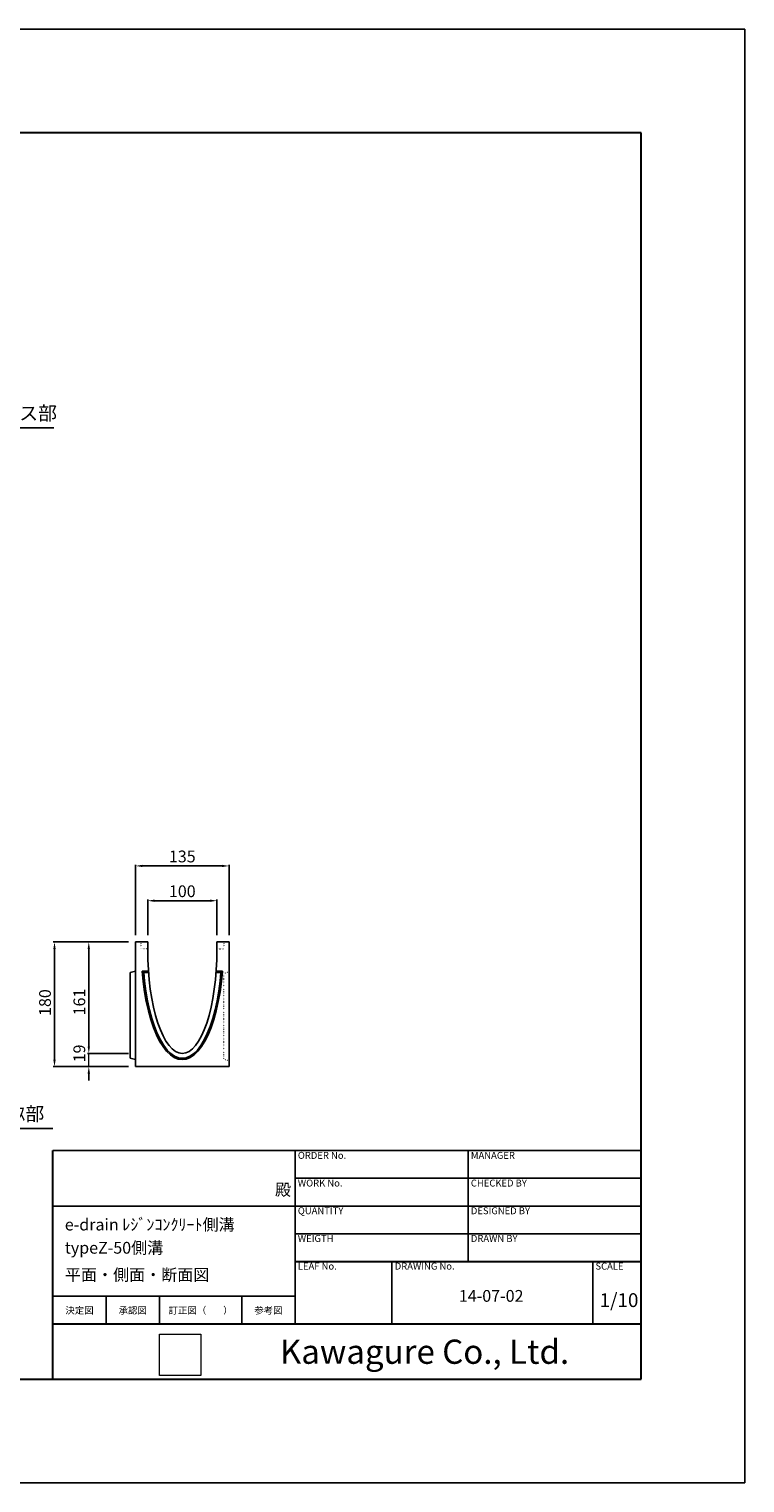
# Model space of a CAD drawing. Units: millimetres. Extents: x 2970 to 5940, y 0 to 2100.
# Drawn here: x 4906 to 5940, y 0 to 2100 of the extents above; entities that cross this region are included whole.
import ezdxf

# ---------------------------------------------------------------- set-up
doc = ezdxf.new("R2010")
doc.units = ezdxf.units.MM
doc.header["$XCLIPFRAME"] = 2
doc.linetypes.add('HIDDEN4', pattern=[2.5, 1.5, -1])
doc.linetypes.add('点線', pattern=[1.75, 0.25, -1.5])
doc.layers.get('0').update_dxf_attribs({"lineweight": 9})
doc.layers.add('図面枠', color=7, linetype='Continuous')
doc.layers.add('ﾚｲﾔ1', color=7, linetype='Continuous')
doc.layers.add('寸法線', color=7, linetype='Continuous', lineweight=9)
doc.layers.add('点線２', color=21, linetype='HIDDEN4', lineweight=9)
doc.layers.add('用紙枠', color=6, linetype='Continuous', plot=False)
doc.styles.add('A4Logos', font='swissk.ttf', dxfattribs={"height": 3.5})
doc.styles.add('A4MspGothic', font='txt', dxfattribs={"height": 1})
doc.styles.add('A4MspGothic2', font='txt', dxfattribs={"height": 1.7})
doc.styles.add('A4small', font='arial.ttf', dxfattribs={"height": 1})
doc.styles.add('A4smallText', font='arial.ttf', dxfattribs={"height": 2})
doc.styles.add('Dimsmall', font='arial.ttf', dxfattribs={"height": 17})
doc.styles.add('LeaderLine', font='txt', dxfattribs={"height": 25})
doc.dimstyles.new('DimStyle', dxfattribs={"dimscale": 10, "dimtxt": 0.18, "dimasz": 1, "dimexe": 0.18, "dimexo": 1, "dimgap": 0.5, "dimtad": 1, "dimdec": 0, "dimzin": 0, "dimdsep": 46, "dimtxsty": 'Dimsmall', "dimcen": 0.09, "dimadec": 0, "dimazin": 0, "dimtfac": 1, "dimtdec": 4, "dimtofl": 0, "dimtmove": 0, "dimatfit": 3, "dimfxl": 1, "dimtolj": 1, "dimtzin": 0, "dimarcsym": 0})
picture_1 = doc.add_image_def('image1.gif', size_in_pixel=(1000, 989))

# ---------------------------------------------------------------- blocks, each defined once
blk = doc.blocks.new('*D290')
at = {"color": 0, "lineweight": -2}
for p, q in [((5077.044319218373, 791.3824145583621), (5077.044319218373, 842.7490775583617)), ((5087.044319218373, 840.9490775583618), (5167.044319218374, 840.9490775583618)), ((5177.044319218374, 791.3824145583621), (5177.044319218374, 842.7490775583617))]:
    blk.add_line(p, q, dxfattribs=at)
at = {"color": 0}
for points in [[(5087.044319218373, 842.6157442250284), (5087.044319218373, 839.2824108916952), (5077.044319218373, 840.9490775583618)], [(5167.044319218374, 842.6157442250284), (5167.044319218374, 839.2824108916952), (5177.044319218374, 840.9490775583618)]]:
    blk.add_solid(points, dxfattribs=at)
at = {"layer": 'Defpoints', "color": 0}
for p in [(5177.044319218374, 840.9490775583618), (5077.044319218373, 781.3824145583621), (5177.044319218374, 781.3824145583621)]:
    blk.add_point(p, dxfattribs=at)
at = {"color": 0, "insert": (5127.044319218374, 854.6288183496306), "char_height": 17, "attachment_point": 5, "style": 'Dimsmall'}
blk.add_mtext('\\A1;100', dxfattribs=at)
blk = doc.blocks.new('*D291')
at = {"color": 0, "lineweight": -2}
for p, q in [((5059.544319218373, 791.3824145583621), (5059.544319218373, 893.010825645841)), ((5069.544319218373, 891.210825645841), (5184.544319218374, 891.210825645841)), ((5194.544319218374, 791.3824145583621), (5194.544319218374, 893.010825645841))]:
    blk.add_line(p, q, dxfattribs=at)
at = {"color": 0}
for points in [[(5069.544319218373, 892.8774923125077), (5069.544319218373, 889.5441589791747), (5059.544319218373, 891.210825645841)], [(5184.544319218374, 892.8774923125077), (5184.544319218374, 889.5441589791747), (5194.544319218374, 891.210825645841)]]:
    blk.add_solid(points, dxfattribs=at)
at = {"layer": 'Defpoints', "color": 0}
for p in [(5194.544319218374, 891.210825645841), (5059.544319218373, 781.3824145583621), (5194.544319218374, 781.3824145583621)]:
    blk.add_point(p, dxfattribs=at)
at = {"color": 0, "insert": (5127.044319218374, 904.8963645271507), "char_height": 17, "attachment_point": 5, "style": 'Dimsmall'}
blk.add_mtext('\\A1;135', dxfattribs=at)
blk = doc.blocks.new('*D292')
at = {"color": 0, "lineweight": -2}
for p, q in [((5049.557221807607, 781.3823625335137), (4990.159319218371, 781.3823625335137)), ((4991.959319218372, 630.3824145583621), (4991.959319218372, 771.3823625335137)), ((5049.544319218374, 620.3824145583621), (4990.159319218371, 620.3824145583621))]:
    blk.add_line(p, q, dxfattribs=at)
at = {"color": 0}
for points in [[(4990.292652551705, 771.3823625335137), (4993.625985885039, 771.3823625335137), (4991.959319218372, 781.3823625335137)], [(4990.292652551705, 630.3824145583621), (4993.625985885039, 630.3824145583621), (4991.959319218372, 620.3824145583621)]]:
    blk.add_solid(points, dxfattribs=at)
at = {"layer": 'Defpoints', "color": 0}
for p in [(4991.959319218372, 781.3823625335137), (5059.557221807608, 781.3823625335137), (5059.544319218374, 620.3824145583621)]:
    blk.add_point(p, dxfattribs=at)
at = {"color": 0, "insert": (4978.279578427103, 694.6324145583627), "char_height": 17, "attachment_point": 5, "rotation": 90, "style": 'Dimsmall'}
blk.add_mtext('\\A1;161', dxfattribs=at)
blk = doc.blocks.new('*D293')
at = {"color": 0, "lineweight": -2}
for p, q in [((5049.557221807607, 781.3823625335137), (4940.597674993891, 781.3823625335137)), ((4942.397674993891, 611.3824145583621), (4942.397674993891, 771.3823625335137)), ((5049.544319218374, 601.3824145583621), (4940.597674993891, 601.3824145583621))]:
    blk.add_line(p, q, dxfattribs=at)
at = {"color": 0}
for points in [[(4940.731008327224, 771.3823625335137), (4944.064341660558, 771.3823625335137), (4942.397674993891, 781.3823625335137)], [(4940.731008327224, 611.3824145583621), (4944.064341660558, 611.3824145583621), (4942.397674993891, 601.3824145583621)]]:
    blk.add_solid(points, dxfattribs=at)
at = {"layer": 'Defpoints', "color": 0}
for p in [(4942.397674993891, 781.3823625335137), (5059.557221807608, 781.3823625335137), (5059.544319218374, 601.3824145583621)]:
    blk.add_point(p, dxfattribs=at)
at = {"color": 0, "insert": (4928.717934202622, 693.8394044214665), "char_height": 17, "attachment_point": 5, "rotation": 90, "style": 'Dimsmall'}
blk.add_mtext('\\A1;180', dxfattribs=at)
blk = doc.blocks.new('*D294')
at = {"color": 0, "lineweight": -2}
for p, q in [((4991.959319218372, 630.3824145583621), (4991.959319218372, 640.3824145583621)), ((5049.544319218374, 620.3824145583621), (4990.159319218371, 620.3824145583621)), ((5049.544319218374, 601.3824145583621), (4990.159319218371, 601.3824145583621)), ((4991.959319218372, 591.3824145583621), (4991.959319218372, 581.3824145583621))]:
    blk.add_line(p, q, dxfattribs=at)
at = {"color": 0}
for points in [[(4990.292652551705, 630.3824145583621), (4993.625985885039, 630.3824145583621), (4991.959319218372, 620.3824145583621)], [(4990.292652551705, 591.3824145583621), (4993.625985885039, 591.3824145583621), (4991.959319218372, 601.3824145583621)]]:
    blk.add_solid(points, dxfattribs=at)
at = {"layer": 'Defpoints', "color": 0}
for p in [(4991.959319218372, 620.3824145583621), (5059.544319218374, 620.3824145583621), (5059.544319218374, 601.3824145583621)]:
    blk.add_point(p, dxfattribs=at)
at = {"color": 0, "insert": (4978.279578427103, 620.3824145583621), "char_height": 17, "attachment_point": 5, "rotation": 90, "style": 'Dimsmall'}
blk.add_mtext('\\A1;19', dxfattribs=at)

msp = doc.modelspace()

# ---------------------------------------------------------------- linework, layer by layer
for p, q in [((5940, 1630), (5940, 1630)), ((5940, 830), (5940, 830)), ((4991.959319218372, 601.3824145583621), (4991.959319218372, 620.3824145583621)), ((5940, 0), (5940, 0)), ((5940, 0), (5940, 0)), ((5940, 0), (5940, 0)), ((5940, 0), (5940, 0))]:
    msp.add_line(p, q)
at = {"layer": '図面枠', "lineweight": 30}
for p, q in [((5790, 1950), (3120, 1950)), ((5790, 150), (5790, 1950)), ((4940, 150), (4940, 480)), ((5290, 320), (5790, 320)), ((4940, 230), (5790, 230)), ((3120, 150), (5790, 150))]:
    msp.add_line(p, q, dxfattribs=at)
at = {"layer": '図面枠'}
for p, q in [((4940, 480), (5790, 480)), ((5290, 230), (5290, 480)), ((5540, 320), (5540, 480)), ((5290, 440), (5790, 440)), ((4940, 400), (5790, 400)), ((5290, 360), (5790, 360)), ((5429.999999999999, 230), (5429.999999999999, 320)), ((5720, 230), (5720, 320)), ((4940, 270), (5290, 270)), ((5017, 230), (5017, 270)), ((5094, 230), (5094, 270)), ((5213, 230), (5213, 270))]:
    msp.add_line(p, q, dxfattribs=at)
at = {"layer": '点線２', "linetype": '点線'}
for p, q in [((5067.044319218374, 781.3824145583621), (5067.044319218374, 771.3824145583621)), ((5187.044319218374, 781.3824145583621), (5187.044319218374, 771.3824145583621)), ((5077.044319218373, 771.3824145583621), (5067.044319218374, 771.3824145583621)), ((5177.044319218374, 771.3824145583621), (5187.044319218374, 771.3824145583621)), ((5194.544319218374, 737.8824145583621), (5186.544319218373, 735.8824145583621)), ((5186.544319218373, 735.8824145583621), (5186.544319218373, 611.8824145583621)), ((5194.544319218374, 609.8824145583621), (5186.544319218373, 611.8824145583621))]:
    msp.add_line(p, q, dxfattribs=at)
at = {"layer": '用紙枠'}
for p, q in [((5940, 2100), (2970, 2100)), ((2970, 2100), (5940, 2100)), ((5940, 0), (5940, 2100)), ((5940, 2100), (5940, 0)), ((2970, 0), (5940, 0)), ((5940, 0), (2970, 0)), ((2970, 0), (5940, 0))]:
    msp.add_line(p, q, dxfattribs=at)
at = {"layer": 'ﾚｲﾔ1'}
for p, q in [((5077.044319218373, 781.3824145583621), (5059.544319218374, 781.3824145583621)), ((5059.544319218374, 601.3824145583621), (5059.544319218374, 781.3824145583621)), ((5077.044319218373, 770.3824145583621), (5077.044319218373, 781.3824145583621)), ((5177.044319218374, 781.3824145583621), (5194.544319218374, 781.3824145583621)), ((5177.044319218374, 770.3824145583621), (5177.044319218374, 781.3824145583621)), ((5194.544319218374, 601.3824145583621), (5194.544319218374, 781.3824145583621)), ((5059.544319218374, 739.3824145583621), (5051.544319218374, 737.3824145583621)), ((5051.544319218374, 737.3824145583621), (5051.544319218374, 613.3824145583621)), ((5069.176922218374, 739.3824145583621), (5071.355164218374, 737.3824145583621)), ((5069.176922218374, 739.3824145583621), (5078.150041218374, 739.3824145583621)), ((5071.355164218374, 737.3824145583621), (5078.317032218375, 737.3824145583621)), ((5175.771606218372, 737.3824145583621), (5182.733476218373, 737.3824145583621)), ((5184.931933218374, 739.3824145583621), (5175.938597218373, 739.3824145583621)), ((5182.733476218373, 737.3824145583621), (5184.910651218374, 739.363053558362)), ((5059.544319218374, 611.3824145583621), (5051.544319218374, 613.3824145583621)), ((5059.544319218374, 601.3824145583621), (5194.544319218374, 601.3824145583621))]:
    msp.add_line(p, q, dxfattribs=at)
for points in [[(5077.044319218373, 770.3824145583621), (5077.285083218374, 755.6798435583622), (5078.005055218373, 741.1188665583622), (5079.197302218374, 726.8397125583624), (5080.850342218374, 712.9798995583621), (5082.948256218372, 699.6729035583621), (5085.470838218374, 687.046879558362), (5088.393796218373, 675.2234215583621), (5091.688980218374, 664.3163975583619), (5095.324655218373, 654.4308465583623), (5099.265807218374, 645.6619725583623), (5103.474482218373, 638.0942245583619), (5107.910147218373, 631.8004845583622), (5112.530085218374, 626.8413645583623), (5117.289803218374, 623.2646225583621), (5122.143462218372, 621.1047055583621), (5127.044319218374, 620.3824145583621), (5131.945176218374, 621.1047055583621), (5136.798835218374, 623.2646225583621), (5141.558553218374, 626.8413645583623), (5146.178491218374, 631.8004845583622), (5150.614156218374, 638.0942245583619), (5154.822831218374, 645.6619725583623), (5158.763983218374, 654.4308465583623), (5162.399658218373, 664.3163975583619), (5165.694842218375, 675.2234215583621), (5168.617800218372, 687.046879558362), (5171.140382218373, 699.6729035583621), (5173.238296218374, 712.9798995583621), (5174.891336218374, 726.8397125583624), (5176.083583218374, 741.1188665583622), (5176.803555218373, 755.6798435583622), (5177.044319218374, 770.3824145583621)], [(5069.176922218374, 739.3824145583621), (5069.177987218374, 739.363053558362), (5070.584839218374, 724.2271505583622), (5072.535427218374, 709.5357485583622), (5075.010964218375, 695.4303335583622), (5077.987612218374, 682.0467475583622), (5081.436702218375, 669.5138825583621), (5085.325019218373, 657.952436558362), (5089.615115218374, 647.4737525583623), (5094.265675218373, 638.1787465583619), (5099.231912218375, 630.1569335583621), (5104.465996218374, 623.4855685583619), (5109.917523218374, 618.2289015583619), (5115.533990218374, 614.4375545583621), (5121.261308218375, 612.1480425583622), (5127.044319218374, 611.3824145583621), (5132.827330218372, 612.1480425583622), (5138.554648218374, 614.4375545583621), (5144.171115218374, 618.2289015583619), (5149.622642218372, 623.4855685583619), (5154.856726218373, 630.1569335583621), (5159.822963218374, 638.1787465583619), (5164.473523218373, 647.4737525583623), (5168.763619218373, 657.952436558362), (5172.651936218374, 669.5138825583621), (5176.101026218373, 682.0467475583622), (5179.077674218373, 695.4303335583622), (5181.553211218373, 709.5357485583622), (5183.503799218373, 724.2271505583622), (5184.910651218374, 739.363053558362), (5184.911716218373, 739.3824145583621)], [(5071.355164218374, 737.3824145583621), (5072.498721218373, 724.8077195583618), (5074.383187218373, 710.3011145583622), (5076.774808218373, 696.3731255583621), (5079.650553218374, 683.1578865583622), (5082.982725218374, 670.7826675583619), (5086.739235218374, 659.3666495583619), (5090.883904218373, 649.019772558362), (5095.376818218374, 639.841684558362), (5100.174708218372, 631.9207755583619), (5105.231366218372, 625.3333275583623), (5110.498096218373, 620.1427815583619), (5115.924174218374, 616.3991255583622), (5121.457345218374, 614.1384125583622), (5127.044322218374, 613.3824145583621), (5132.631299218374, 614.1384125583622), (5138.164471218373, 616.3991255583622), (5143.590549218373, 620.1427825583622), (5148.857278218374, 625.3333285583623), (5153.913936218374, 631.9207765583621), (5158.711825218373, 639.841686558362), (5163.204739218374, 649.0197745583623), (5167.349408218372, 659.3666505583622), (5171.105917218374, 670.782669558362), (5174.438089218375, 683.1578885583621), (5177.313833218375, 696.3731275583622), (5179.705454218375, 710.3011165583621), (5181.589919218373, 724.8077215583621), (5182.733476218373, 737.3824145583621)]]:
    msp.add_lwpolyline(points, dxfattribs=at)

# ---------------------------------------------------------------- texts
at = {"char_height": 20, "attachment_point": 7, "style": 'LeaderLine'}
for s, insert in [('側面メス部', (4809.552617299367, 1528.859602280036)), ('側面ｵｽ部', (4818.46740668975, 516.9849327021129))]:
    msp.add_mtext(s, dxfattribs=dict(at, insert=insert))
for s, insert, char_height, width, attachment_point, style in [('ORDER No.', (5294, 465), 10, 209.325, 7, 'A4small'), ('MANAGER', (5544, 465), 10, 209.325, 7, 'A4small'), ('殿', (5261.029, 432), 17, 18.483, 1, 'A4MspGothic2'), ('WORK No.', (5294, 425), 10, 209.325, 7, 'A4small'), ('CHECKED BY', (5544, 425), 10, 209.325, 7, 'A4small'), ('e-drain ﾚｼﾞﾝｺﾝｸﾘｰﾄ側溝', (4957.301438175433, 381.6410297692191), 17, 416.1157865678559, 1, 'A4MspGothic2'), ('QUANTITY', (5294, 385), 10, 209.325, 7, 'A4small'), ('DESIGNED BY', (5544, 385), 10, 209.325, 7, 'A4small'), ('WEIGTH', (5294, 345), 10, 209.325, 7, 'A4small'), ('DRAWN BY', (5544, 345), 10, 209.325, 7, 'A4small'), ('typeZ-50側溝', (4957.283802575754, 348.1453053039904), 17, 416.1157865678559, 1, 'A4MspGothic2'), ('LEAF No.', (5294, 305), 10, 209.325, 7, 'A4small'), ('DRAWING No.', (5434, 305), 10, 209.325, 7, 'A4small'), ('SCALE', (5724, 305), 10, 209.325, 7, 'A4small'), ('平面・側面・断面図', (4957.430177191559, 309.162158257478), 17, 416.1157865678559, 1, 'A4MspGothic2'), ('14-07-02', (5526.688567395535, 278.6380028711983), 17, 416.1157865678559, 1, 'A4MspGothic2'), ('1/10', (5730, 274), 20, 60, 1, 'A4smallText'), ('決定図', (4978.5, 248), 10, 77, 5, 'A4MspGothic'), ('承認図', (5055.5, 248), 10, 77, 5, 'A4MspGothic'), ('訂正図（        ）', (5153.500000000001, 248), 10, 119, 5, 'A4MspGothic'), ('参考図', (5251.5, 248), 10, 77, 5, 'A4MspGothic'), ('Kawagure Co., Ltd.', (5477.064000000002, 185), 35, 625.8709999999998, 5, 'A4Logos')]:
    msp.add_mtext(s, dxfattribs=dict(insert=insert, char_height=char_height, width=width, attachment_point=attachment_point, style=style))

# ---------------------------------------------------------------- dimensions: what is measured, and where the dimension line sits
for base, p1, p2, picture, middle in [((5194.544319218374, 891.210825645841), (5059.544319218373, 781.3824145583621), (5194.544319218374, 781.3824145583621), '*D291', (5127.044319218374, 904.8963645271507)), ((5177.044319218374, 840.9490775583618), (5077.044319218373, 781.3824145583621), (5177.044319218374, 781.3824145583621), '*D290', (5127.044319218374, 854.6288183496306))]:
    dim = msp.add_linear_dim(base=base, p1=p1, p2=p2, dimstyle='DimStyle')
    dim.commit()
    dim.dimension.update_dxf_attribs({"geometry": picture, "text_midpoint": middle})
for base, p1, picture, middle in [((4942.397674993891, 781.3823625335137), (5059.544319218374, 601.3824145583621), '*D293', (4942.397674993891, 693.8394044214665)), ((4991.959319218372, 781.3823625335137), (5059.544319218374, 620.3824145583621), '*D292', (4991.959319218372, 694.6324145583627))]:
    dim = msp.add_linear_dim(base=base, p1=p1, p2=(5059.557221807608, 781.3823625335137), angle=90, dimstyle='DimStyle')
    dim.commit()
    dim.dimension.update_dxf_attribs({"geometry": picture, "text_midpoint": middle, "dimtype": 160})
dim = msp.add_linear_dim(base=(4991.959319218372, 620.3824145583621), p1=(5059.544319218374, 601.3824145583621), p2=(5059.544319218374, 620.3824145583621), angle=90, dimstyle='DimStyle', override={"dimtmove": 1})
dim.commit()
dim.dimension.update_dxf_attribs({"geometry": '*D294', "text_midpoint": (4991.959319218372, 620.3824145583621), "dimtype": 160})

# ---------------------------------------------------------------- referenced raster images: frames only (the image files are external)
image = msp.add_image(picture_1, insert=(5094, 155), size_in_units=(60, 60.000000000000064))
image.set_boundary_path([(-0.5, -0.5), (999.5, 988.4999999999999)])
image.dxf.clipping = 0

# ---------------------------------------------------------------- leaders
at = {"layer": '寸法線', "annotation_type": 0, "has_hookline": 1, "hookline_direction": 0}
for points, text_width in [([(4768.674585567032, 1460.169000154308), (4794.552617299366, 1523.859602280036), (4804.552617299367, 1523.859602280036)], 131.7045454545454), ([(4741.077248785056, 620.1294431088004), (4803.467406689748, 511.9849327021128), (4813.467406689749, 511.9849327021128)], 121.5909090909091)]:
    msp.add_leader(points, dimstyle='DimStyle', override={"dimtxsty": 'LeaderLine'}, dxfattribs=dict(at, text_width=text_width))

doc.saveas('drawing.dxf')
